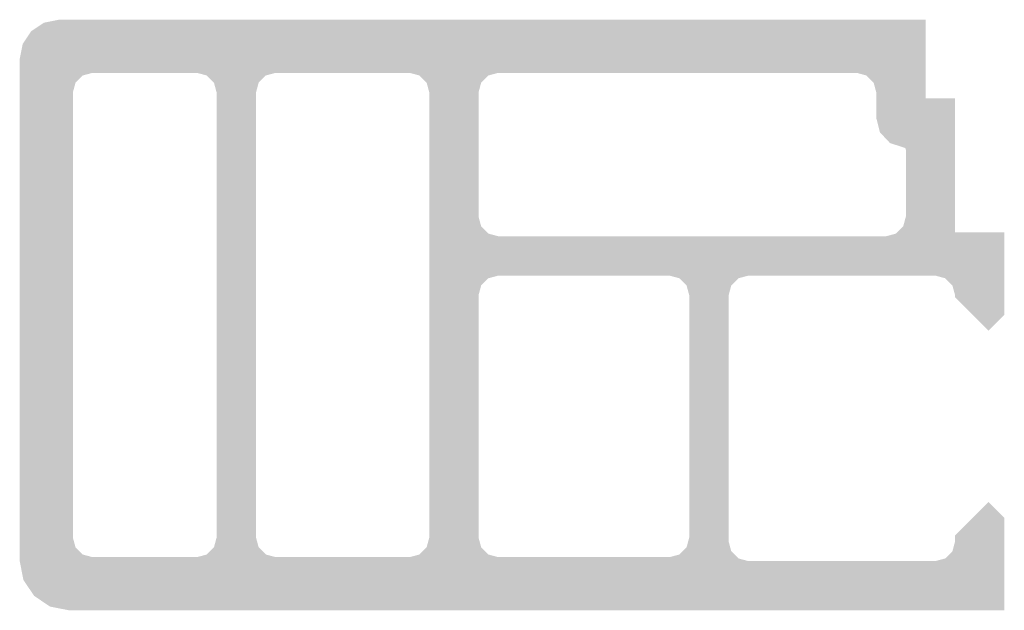
# Model space of a CAD drawing. Extents: x -1 to 4983, y -1242 to 3384.
# Drawn here: x 4619 to 4669, y 2161 to 2191 of the extents above; entities that cross this region are included whole.
import ezdxf

# ---------------------------------------------------------------- set-up
doc = ezdxf.new("R2010")
doc.units = 0
doc.header["$LTSCALE"] = 15
doc.header["$MEASUREMENT"] = 0
doc.layers.get('0').update_dxf_attribs({"linetype": 'CONTINUOUS'})
doc.layers.add('PROFIL', color=7, linetype='CONTINUOUS')

# ---------------------------------------------------------------- blocks, each defined once
blk = doc.blocks.new('*U')
at = {"layer": 'PROFIL', "linetype": 'CONTINUOUS'}
for points in [[(2356.09, 958.128), (2355.441, 957.694), (2397.355, 955.58)], [(2356.09, 958.128), (2400.855, 958.28), (2356.855, 958.28)], [(2400.855, 958.28), (2356.09, 958.128), (2397.355, 955.58)], [(2400.855, 958.28), (2397.355, 955.58), (2397.855, 955.446)], [(2400.855, 958.28), (2397.855, 955.446), (2400.855, 954.28)], [(2355.441, 957.694), (2355.007, 957.045), (2397.355, 955.58)], [(2355.007, 957.045), (2354.855, 956.28), (2358.555, 955.58)], [(2355.007, 957.045), (2358.555, 955.58), (2363.855, 955.58)], [(2355.007, 957.045), (2363.855, 955.58), (2379.155, 955.58)], [(2355.007, 957.045), (2379.155, 955.58), (2397.355, 955.58)], [(2354.855, 956.28), (2358.055, 955.446), (2358.555, 955.58)], [(2354.855, 956.28), (2357.689, 955.08), (2358.055, 955.446)], [(2354.855, 956.28), (2357.555, 954.58), (2357.689, 955.08)], [(2354.855, 956.28), (2354.855, 930.78), (2357.555, 954.58)], [(2363.855, 955.58), (2367.855, 955.58), (2379.155, 955.58)], [(2363.855, 955.58), (2364.355, 955.446), (2367.855, 955.58)], [(2367.855, 955.58), (2364.355, 955.446), (2367.355, 955.446)], [(2379.155, 955.58), (2367.855, 955.58), (2374.655, 955.58)], [(2374.655, 955.58), (2375.155, 955.446), (2378.655, 955.446)], [(2379.155, 955.58), (2374.655, 955.58), (2378.655, 955.446)], [(2364.355, 955.446), (2364.721, 955.08), (2366.989, 955.08)], [(2367.355, 955.446), (2364.355, 955.446), (2366.989, 955.08)], [(2364.721, 955.08), (2364.855, 954.58), (2366.855, 954.58)], [(2366.989, 955.08), (2364.721, 955.08), (2366.855, 954.58)], [(2375.155, 955.446), (2375.521, 955.08), (2378.655, 955.446)], [(2378.655, 955.446), (2375.521, 955.08), (2378.289, 955.08)], [(2375.521, 955.08), (2375.655, 954.58), (2378.289, 955.08)], [(2378.289, 955.08), (2375.655, 954.58), (2378.155, 954.58)], [(2397.855, 955.446), (2398.221, 955.08), (2400.855, 954.28)], [(2398.221, 955.08), (2398.355, 954.58), (2400.855, 954.28)], [(2357.555, 954.58), (2354.855, 930.78), (2357.555, 931.98)], [(2364.855, 954.58), (2364.855, 931.98), (2366.855, 931.98)], [(2366.855, 954.58), (2364.855, 954.58), (2366.855, 931.98)], [(2378.155, 954.58), (2375.655, 931.98), (2378.155, 948.28)], [(2375.655, 954.58), (2375.655, 931.98), (2378.155, 954.58)], [(2398.355, 954.58), (2398.355, 953.28), (2400.855, 954.28)], [(2402.355, 954.28), (2398.355, 953.28), (2399.828, 951.752)], [(2398.355, 953.28), (2402.355, 954.28), (2400.855, 954.28)], [(2402.355, 954.28), (2399.828, 951.752), (2402.355, 947.48)], [(2398.355, 953.28), (2398.54, 952.557), (2399.828, 951.752)], [(2398.54, 952.557), (2399.051, 952.013), (2399.761, 951.783)], [(2398.54, 952.557), (2399.761, 951.783), (2399.828, 951.752)], [(2399.828, 951.752), (2399.855, 951.683), (2402.355, 947.48)], [(2399.855, 951.683), (2399.855, 948.28), (2402.355, 947.48)], [(2378.155, 948.28), (2375.655, 931.98), (2378.289, 947.78)], [(2399.855, 948.28), (2399.721, 947.78), (2402.355, 947.48)], [(2378.289, 947.78), (2375.655, 931.98), (2378.655, 947.414)], [(2399.721, 947.78), (2399.355, 947.414), (2402.355, 947.48)], [(2378.655, 947.414), (2375.655, 931.98), (2378.155, 944.28)], [(2378.655, 947.414), (2378.155, 944.28), (2378.289, 944.78)], [(2378.655, 947.414), (2378.289, 944.78), (2379.155, 947.28)], [(2379.155, 947.28), (2378.289, 944.78), (2378.655, 945.146)], [(2379.155, 947.28), (2378.655, 945.146), (2379.155, 945.28)], [(2391.855, 945.28), (2398.854, 947.28), (2379.155, 947.28)], [(2379.155, 947.28), (2379.155, 945.28), (2391.855, 945.28)], [(2398.854, 947.28), (2391.855, 945.28), (2401.355, 945.28)], [(2399.355, 947.414), (2398.854, 947.28), (2404.855, 943.28)], [(2398.854, 947.28), (2401.355, 945.28), (2401.855, 945.146)], [(2398.854, 947.28), (2401.855, 945.146), (2404.855, 943.28)], [(2402.355, 947.48), (2399.355, 947.414), (2404.855, 943.28)], [(2404.855, 947.48), (2402.355, 947.48), (2404.855, 943.28)], [(2391.855, 945.28), (2379.155, 945.28), (2387.855, 945.28)], [(2387.855, 945.28), (2388.355, 945.146), (2391.355, 945.146)], [(2391.855, 945.28), (2387.855, 945.28), (2391.355, 945.146)], [(2388.355, 945.146), (2388.721, 944.78), (2391.355, 945.146)], [(2391.355, 945.146), (2388.721, 944.78), (2390.989, 944.78)], [(2401.855, 945.146), (2402.221, 944.78), (2404.855, 943.28)], [(2388.721, 944.78), (2388.855, 944.28), (2390.989, 944.78)], [(2390.989, 944.78), (2388.855, 944.28), (2390.855, 944.28)], [(2402.221, 944.78), (2402.355, 944.28), (2404.855, 943.28)], [(2378.155, 944.28), (2375.655, 931.98), (2378.155, 931.98)], [(2390.855, 944.28), (2388.855, 931.98), (2390.855, 931.78)], [(2388.855, 944.28), (2388.855, 931.98), (2390.855, 944.28)], [(2402.355, 944.28), (2402.355, 944.18), (2404.855, 943.28)], [(2402.355, 944.18), (2404.055, 942.48), (2404.855, 943.28)], [(2404.055, 933.78), (2402.355, 932.08), (2404.855, 932.98)], [(2404.855, 932.98), (2402.355, 932.08), (2404.855, 928.28)], [(2402.355, 932.08), (2402.355, 931.78), (2404.855, 928.28)], [(2357.555, 931.98), (2354.855, 930.78), (2357.689, 931.48)], [(2364.855, 931.98), (2364.721, 931.48), (2366.989, 931.48)], [(2366.855, 931.98), (2364.855, 931.98), (2366.989, 931.48)], [(2375.655, 931.98), (2375.521, 931.48), (2378.289, 931.48)], [(2378.155, 931.98), (2375.655, 931.98), (2378.289, 931.48)], [(2388.855, 931.98), (2388.721, 931.48), (2390.855, 931.78)], [(2390.855, 931.78), (2388.721, 931.48), (2390.989, 931.28)], [(2402.355, 931.78), (2402.221, 931.28), (2404.855, 928.28)], [(2357.689, 931.48), (2354.855, 930.78), (2358.055, 931.114)], [(2358.055, 931.114), (2354.855, 930.78), (2358.554, 930.98)], [(2367.355, 931.114), (2363.855, 930.98), (2367.855, 930.98)], [(2364.355, 931.114), (2363.855, 930.98), (2367.355, 931.114)], [(2366.989, 931.48), (2364.355, 931.114), (2367.355, 931.114)], [(2364.721, 931.48), (2364.355, 931.114), (2366.989, 931.48)], [(2375.155, 931.114), (2374.654, 930.98), (2379.155, 930.98)], [(2375.521, 931.48), (2375.155, 931.114), (2378.655, 931.114)], [(2378.655, 931.114), (2375.155, 931.114), (2379.155, 930.98)], [(2378.289, 931.48), (2375.521, 931.48), (2378.655, 931.114)], [(2388.355, 931.114), (2387.854, 930.98), (2391.355, 930.914)], [(2388.721, 931.48), (2388.355, 931.114), (2390.989, 931.28)], [(2390.989, 931.28), (2388.355, 931.114), (2391.355, 930.914)], [(2402.221, 931.28), (2401.855, 930.914), (2404.855, 928.28)], [(2387.854, 930.98), (2354.855, 930.78), (2391.355, 930.914)], [(2354.855, 930.78), (2387.854, 930.98), (2379.155, 930.98)], [(2374.654, 930.98), (2354.855, 930.78), (2379.155, 930.98)], [(2354.855, 930.78), (2374.654, 930.98), (2367.855, 930.98)], [(2363.855, 930.98), (2354.855, 930.78), (2367.855, 930.98)], [(2354.855, 930.78), (2363.855, 930.98), (2358.554, 930.98)], [(2391.355, 930.914), (2354.855, 930.78), (2391.855, 930.78)], [(2354.855, 930.78), (2355.045, 929.823), (2404.855, 928.28)], [(2391.855, 930.78), (2354.855, 930.78), (2404.855, 928.28)], [(2404.855, 928.28), (2401.355, 930.78), (2391.855, 930.78)], [(2401.855, 930.914), (2401.355, 930.78), (2404.855, 928.28)], [(2355.045, 929.823), (2355.587, 929.012), (2404.855, 928.28)], [(2355.587, 929.012), (2356.398, 928.47), (2404.855, 928.28)], [(2356.398, 928.47), (2357.355, 928.28), (2404.855, 928.28)]]:
    blk.add_solid(points, dxfattribs=at)
blk = doc.blocks.new('TROCAL_LOGO')
at = {"linetype": 'CONTINUOUS'}
blk.add_blockref('*U', (0, 0), dxfattribs=at)
blk.add_blockref('*U', (0, 0), dxfattribs=at)
blk.add_blockref('*U', (0, 0), dxfattribs=at)

msp = doc.modelspace()

# ---------------------------------------------------------------- block references
at = {"layer": 'PROFIL'}
msp.add_blockref('TROCAL_LOGO', (2264.408, 1232.64), dxfattribs=at)

doc.saveas('drawing.dxf')
